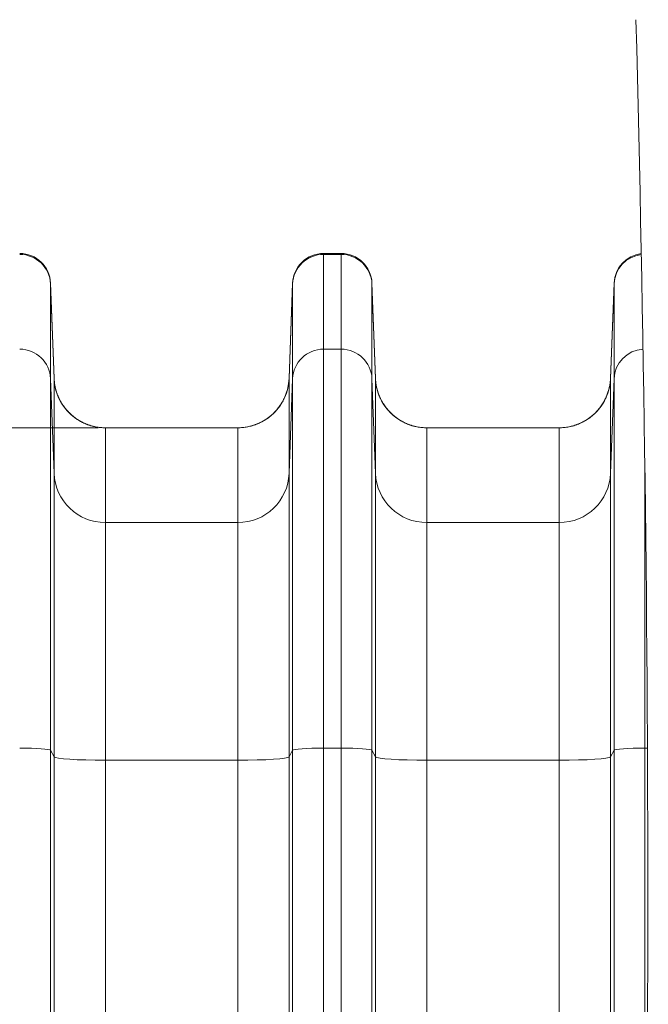
# Model space of a CAD drawing. Units: inches. Extents: x 0.2 to 16.3, y 0.2 to 11.4.
# Drawn here: x 5.9 to 6.4, y 5.5 to 6.4 of the extents above; entities that cross this region are included whole.
import ezdxf

# ---------------------------------------------------------------- set-up
doc = ezdxf.new("R2010")
doc.units = ezdxf.units.IN
doc.header["$MEASUREMENT"] = 0
doc.layers.add('1', color=7, linetype='Continuous', true_color=0xffffff)
doc.styles.add('Arial', font='arial.ttf')
doc.dimstyles.get("Standard").update_dxf_attribs({"dimtxt": 0.18, "dimasz": 0.18, "dimexe": 0.18, "dimexo": 0.0625, "dimgap": 0.09, "dimtad": 0, "dimtih": 1, "dimtoh": 1, "dimdec": 4, "dimzin": 0, "dimdsep": 46, "dimtxsty": 'Standard', "dimcen": 0.09, "dimadec": 0, "dimazin": 0, "dimtfac": 1, "dimtdec": 4, "dimtofl": 0, "dimtmove": 0, "dimatfit": 3, "dimfxl": 1, "dimtolj": 1, "dimtzin": 0, "dimarcsym": 0})

# ---------------------------------------------------------------- blocks, each defined once
blk = doc.blocks.new('_U3')
at = {"layer": '1', "color": 152, "linetype": 'Continuous', "lineweight": 13, "transparency": 16777216}
for p, q in [((5.95156, 6.01969), (4.70691, 6.01969)), ((5.95156, 3.58239), (4.70691, 3.58239))]:
    blk.add_line(p, q, dxfattribs=at)
at = {"layer": '1', "color": 27, "linetype": 'Continuous', "lineweight": 13, "transparency": 16777216}
for p, q in [((4.83191, 5.89469), (4.83191, 5.04477)), ((4.83191, 3.70739), (4.83191, 4.55731))]:
    blk.add_line(p, q, dxfattribs=at)
at = {"layer": '1', "color": 27, "linetype": 'Continuous', "lineweight": 70, "transparency": 16777216}
for points in [[(4.81108, 5.89469), (4.85274, 5.89469), (4.83191, 6.01969)], [(4.81108, 3.70739), (4.85274, 3.70739), (4.83191, 3.58239)]]:
    blk.add_solid(points, dxfattribs=at)
at = {"layer": 'Defpoints', "color": 0, "linetype": 'Continuous', "lineweight": 70, "transparency": 16777216}
for p in [(4.83191, 6.01969), (6.01406, 6.01969), (6.01406, 3.58239)]:
    blk.add_point(p, dxfattribs=at)
at = {"layer": '1', "color": 23, "linetype": 'Continuous', "lineweight": 18, "transparency": 16777216, "insert": (4.76809, 4.61981), "char_height": 0.125, "attachment_point": 1, "rotation": 90, "style": 'Arial'}
blk.add_mtext('\\A1;\\C23;1115', dxfattribs=at)

msp = doc.modelspace()

# ---------------------------------------------------------------- linework, layer by layer
at = {"layer": '1', "color": 27, "linetype": 'Continuous', "lineweight": 18}
for p, q in [((6.143252, 6.168056), (6.158274, 6.168056)), ((6.143252, 6.168056), (6.143252, 6.167243)), ((6.143252, 6.167243), (6.158274, 6.167243)), ((6.143252, 6.167243), (6.143252, 6.086603)), ((6.158274, 6.167243), (6.158274, 6.168056)), ((6.158274, 6.086603), (6.158274, 6.167243)), ((5.9111, 6.142776), (5.914083, 6.061819)), ((5.9111, 6.142776), (5.9111, 6.142101)), ((5.9111, 6.142101), (5.914083, 6.061588)), ((5.9111, 6.142101), (5.9111, 6.061462)), ((6.117023, 6.142776), (6.114039, 6.061819)), ((6.117023, 6.142101), (6.114039, 6.061588)), ((6.117023, 6.142101), (6.117023, 6.142776)), ((6.117023, 6.061462), (6.117023, 6.142101)), ((6.184503, 6.142776), (6.187487, 6.061819)), ((6.184503, 6.142776), (6.184503, 6.142101)), ((6.184503, 6.142101), (6.187487, 6.061588)), ((6.184503, 6.142101), (6.184503, 6.061462)), ((6.390426, 6.142776), (6.387443, 6.061819)), ((6.390426, 6.142101), (6.387443, 6.061588)), ((6.390426, 6.142101), (6.390426, 6.142776)), ((6.390426, 6.061462), (6.390426, 6.142101)), ((6.143252, 6.086603), (6.158274, 6.086603)), ((6.143252, 6.086603), (6.143252, 5.747128)), ((6.158274, 5.747128), (6.158274, 6.086603)), ((5.914083, 5.980948), (5.9111, 6.061462)), ((5.9111, 6.061462), (5.9111, 5.745365)), ((5.914083, 5.980948), (5.914083, 6.061588)), ((6.114039, 6.061588), (6.114039, 5.980948)), ((6.117023, 6.061462), (6.114039, 5.980948)), ((6.117023, 5.745365), (6.117023, 6.061462)), ((6.187487, 5.980948), (6.184503, 6.061462)), ((6.184503, 6.061462), (6.184503, 5.745365)), ((6.187487, 5.980948), (6.187487, 6.061588)), ((6.387443, 6.061588), (6.387443, 5.980948)), ((6.390426, 6.061462), (6.387443, 5.980948)), ((6.390426, 5.745365), (6.390426, 6.061462)), ((5.957798, 6.019685), (5.957798, 5.939046)), ((6.070324, 6.019685), (5.957798, 6.019685)), ((6.070324, 5.939046), (6.070324, 6.019685)), ((6.343728, 6.019685), (6.231201, 6.019685)), ((6.231201, 6.019685), (6.231201, 5.939046)), ((6.343728, 5.939046), (6.343728, 6.019685)), ((6.416655, 5.986537), (6.416655, 5.747128)), ((5.914083, 5.739718), (5.914083, 5.980948)), ((6.114039, 5.980948), (6.114039, 5.739718)), ((6.187487, 5.739718), (6.187487, 5.980948)), ((6.387443, 5.980948), (6.387443, 5.739718)), ((6.070324, 5.939046), (5.957798, 5.939046)), ((5.957798, 5.939046), (5.957798, 5.736778)), ((6.070324, 5.736778), (6.070324, 5.939046)), ((6.343728, 5.939046), (6.231201, 5.939046)), ((6.231201, 5.939046), (6.231201, 5.736778)), ((6.343728, 5.736778), (6.343728, 5.939046)), ((5.914083, 5.739718), (5.9111, 5.745365)), ((5.9111, 5.745365), (5.9111, 4.809626)), ((5.914083, 4.803978), (5.914083, 5.739718)), ((6.117023, 5.745365), (6.114039, 5.739718)), ((6.114039, 5.739718), (6.114039, 4.803978)), ((6.117023, 4.809626), (6.117023, 5.745365)), ((6.143252, 5.747128), (6.158274, 5.747128)), ((6.143252, 5.747128), (6.143252, 4.811389)), ((6.158274, 4.811389), (6.158274, 5.747128)), ((6.187487, 5.739718), (6.184503, 5.745365)), ((6.184503, 5.745365), (6.184503, 4.809626)), ((6.187487, 4.803978), (6.187487, 5.739718)), ((6.390426, 5.745365), (6.387443, 5.739718)), ((6.387443, 5.739718), (6.387443, 4.803978)), ((6.390426, 4.809626), (6.390426, 5.745365)), ((6.416655, 5.747128), (6.418877, 5.747128)), ((6.416655, 5.747128), (6.416655, 5.261527)), ((6.070324, 5.736778), (5.957798, 5.736778)), ((5.957798, 5.736778), (5.957798, 4.801039)), ((6.070324, 4.801039), (6.070324, 5.736778)), ((6.343728, 5.736778), (6.231201, 5.736778)), ((6.231201, 5.736778), (6.231201, 4.801039)), ((6.343728, 4.801039), (6.343728, 5.736778))]:
    msp.add_line(p, q, dxfattribs=at)
for centre, radius, start, end in [((5.884871, 6.141809), 0.026247, 2.110631, 90), ((6.143252, 6.141809), 0.026247, 90, 177.889369), ((6.158274, 6.141809), 0.026247, 2.110631, 90), ((6.416655, 6.141809), 0.026247, 96.61306, 177.889369), ((6.070324, 6.06343), 0.043745, 270, 343.143439), ((6.343728, 6.06343), 0.043745, 270, 343.143439), ((5.957798, 6.06343), 0.043745, 200.145422, 270), ((6.231201, 6.06343), 0.043745, 200.145422, 270)]:
    msp.add_arc(centre, radius, start, end, dxfattribs=at)
for centre, major_axis, ratio, start_param, end_param in [((5.884871, 6.14114), (-0.026247, 0), 0.9945219, 3.1784301, 4.712389), ((6.143252, 6.14114), (-0.026247, 0), 0.9945219, 4.712389, 6.2463478), ((6.158274, 6.14114), (-0.026247, 0), 0.9945219, 3.1784301, 4.712389), ((6.416655, 6.14114), (-0.026247, 0), 0.9945219, 4.8271807, 6.2463478), ((5.884871, 6.0605), (-0.026247, 0), 0.9945219, 3.1784301, 4.712389), ((6.143252, 6.0605), (-0.026247, 0), 0.9945219, 4.712389, 6.2463478), ((6.158274, 6.0605), (-0.026247, 0), 0.9945219, 3.1784301, 4.712389), ((6.416655, 6.0605), (-0.026247, 0), 0.9945219, 4.7708284, 6.2463478), ((5.957798, 6.06319), (-0.043745, 0), 0.9945219, 0.0368375, 1.5707963), ((6.070324, 6.06319), (0.043745, 0), 0.9945219, 4.712389, 6.2463478), ((6.231201, 6.06319), (-0.043745, 0), 0.9945219, 0.0368375, 1.5707963), ((6.343728, 6.06319), (0.043745, 0), 0.9945219, 4.712389, 6.2463478), ((5.957798, 5.98255), (-0.043745, 0), 0.9945219, 0.0368375, 1.5707963), ((6.070324, 5.98255), (0.043745, 0), 0.9945219, 4.712389, 6.2463478), ((6.231201, 5.98255), (-0.043745, 0), 0.9945219, 0.0368375, 1.5707963), ((6.343728, 5.98255), (0.043745, 0), 0.9945219, 4.712389, 6.2463478), ((5.884871, 5.745297), (-0.026247, 0), 0.0697565, 3.1784301, 4.712389), ((5.957798, 5.73983), (-0.043745, 0), 0.0697565, 0.0368375, 1.5707963), ((6.070324, 5.73983), (0.043745, 0), 0.0697565, 4.712389, 6.2463478), ((6.143252, 5.745297), (-0.026247, 0), 0.0697565, 4.712389, 6.2463478), ((6.158274, 5.745297), (-0.026247, 0), 0.0697565, 3.1784301, 4.712389), ((6.231201, 5.73983), (-0.043745, 0), 0.0697565, 0.0368375, 1.5707963), ((6.343728, 5.73983), (0.043745, 0), 0.0697565, 4.712389, 6.2463478), ((6.416655, 5.745297), (-0.026247, 0), 0.0697565, 4.712389, 6.2463478)]:
    msp.add_ellipse(centre, major_axis=major_axis, ratio=ratio, start_param=start_param, end_param=end_param, dxfattribs=at)
at = {"layer": '1', "color": 18, "linetype": 'Continuous', "lineweight": 18}
msp.add_open_spline([(6.409125, 3.235126), (6.402458, 3.496112), (6.394839, 4.018083), (6.409125, 4.801039), (6.423411, 5.583996), (6.415792, 6.105967), (6.409125, 6.366952)], degree=3, dxfattribs=at)
at = {"layer": '1', "color": 27, "linetype": 'Continuous', "lineweight": 18}
for points, knots in [([(5.957798, 6.019685), (5.957093, 6.019685), (5.955687, 6.019719), (5.953596, 6.019871), (5.951522, 6.020121), (5.949464, 6.02047), (5.947424, 6.020916), (5.9454, 6.021462), (5.944062, 6.021892), (5.943354, 6.022139), (5.943313, 6.022153), (5.943229, 6.022183), (5.943105, 6.022227), (5.942815, 6.022331), (5.942237, 6.022544), (5.941093, 6.02299), (5.939489, 6.023683), (5.937613, 6.024602), (5.935786, 6.025608), (5.934006, 6.026701), (5.932275, 6.027882), (5.931154, 6.028728), (5.930568, 6.029194), (5.930533, 6.029221), (5.930465, 6.029276), (5.930361, 6.029359), (5.930122, 6.029553), (5.929647, 6.029944), (5.928713, 6.030742), (5.927427, 6.031924), (5.925959, 6.033408), (5.924565, 6.034959), (5.923245, 6.036576), (5.922, 6.03826), (5.92122, 6.039427), (5.920819, 6.040059), (5.920796, 6.040096), (5.920749, 6.040171), (5.920726, 6.040208), (5.920656, 6.04032), (5.920516, 6.040545), (5.920196, 6.04107), (5.919577, 6.04213), (5.918752, 6.043669), (5.917854, 6.045554), (5.917048, 6.047476), (5.916334, 6.049436), (5.915712, 6.051434), (5.91536, 6.052792), (5.915179, 6.053563), (5.91516, 6.053649), (5.91513, 6.053778), (5.915121, 6.053821), (5.915101, 6.053907), (5.915054, 6.054121), (5.914934, 6.054681), (5.914697, 6.055888), (5.914422, 6.057622), (5.914269, 6.059017), (5.91418, 6.060067), (5.914141, 6.060593), (5.914107, 6.061208), (5.914094, 6.061494), (5.91409, 6.061605), (5.914089, 6.061629), (5.914089, 6.061631), (5.914088, 6.061632), (5.914088, 6.061633), (5.914088, 6.061637), (5.914088, 6.061645), (5.914087, 6.061664), (5.914085, 6.061723), (5.914083, 6.061778), (5.914081, 6.061821)], [0, 0, 0, 0, 0.03125, 0.0625, 0.09375, 0.125, 0.15625, 0.1875, 0.21875, 0.21875, 0.2207031, 0.2207031, 0.2226563, 0.2265625, 0.234375, 0.25, 0.28125, 0.3125, 0.34375, 0.375, 0.40625, 0.4375, 0.4375, 0.4394531, 0.4394531, 0.4414063, 0.4453125, 0.453125, 0.46875, 0.5, 0.53125, 0.5625, 0.59375, 0.625, 0.65625, 0.65625, 0.6582031, 0.6582031, 0.6601563, 0.6601563, 0.6640625, 0.671875, 0.6875, 0.71875, 0.75, 0.78125, 0.8125, 0.84375, 0.875, 0.875, 0.8789063, 0.8789063, 0.8808594, 0.8808594, 0.8828125, 0.890625, 0.90625, 0.9375, 0.96875, 0.96875, 0.984375, 0.9921875, 0.9960938, 0.9970703, 0.9971313, 0.9971619, 0.9971619, 0.9971924, 0.9971924, 0.9973145, 0.9975586, 0.9980469, 1, 1, 1, 1]), ([(6.070324, 6.019685), (6.07103, 6.019685), (6.072436, 6.019719), (6.074527, 6.019871), (6.076601, 6.020121), (6.078658, 6.02047), (6.080699, 6.020916), (6.082723, 6.021462), (6.084061, 6.021892), (6.084768, 6.022139), (6.08481, 6.022153), (6.084893, 6.022183), (6.085018, 6.022227), (6.085308, 6.022331), (6.085886, 6.022544), (6.08703, 6.02299), (6.088634, 6.023683), (6.09051, 6.024602), (6.092337, 6.025608), (6.094116, 6.026701), (6.095847, 6.027882), (6.096968, 6.028728), (6.097555, 6.029194), (6.097589, 6.029221), (6.097658, 6.029276), (6.097761, 6.029359), (6.098001, 6.029553), (6.098476, 6.029944), (6.09941, 6.030742), (6.100696, 6.031924), (6.102164, 6.033408), (6.103558, 6.034959), (6.104878, 6.036576), (6.106123, 6.03826), (6.106903, 6.039427), (6.107303, 6.040059), (6.107327, 6.040096), (6.107374, 6.040171), (6.107397, 6.040208), (6.107467, 6.04032), (6.107606, 6.040545), (6.107926, 6.04107), (6.108545, 6.04213), (6.109371, 6.043669), (6.110269, 6.045554), (6.111075, 6.047476), (6.111789, 6.049436), (6.112411, 6.051434), (6.112763, 6.052792), (6.112943, 6.053563), (6.112963, 6.053649), (6.112992, 6.053778), (6.113002, 6.053821), (6.113021, 6.053907), (6.113069, 6.054121), (6.113189, 6.054681), (6.113426, 6.055888), (6.1137, 6.057622), (6.113853, 6.059017), (6.113943, 6.060067), (6.113981, 6.060593), (6.114015, 6.061208), (6.114028, 6.061494), (6.114033, 6.061605), (6.114034, 6.061629), (6.114034, 6.061631), (6.114034, 6.061632), (6.114034, 6.061633), (6.114034, 6.061637), (6.114035, 6.061645), (6.114035, 6.061664), (6.114038, 6.061723), (6.11404, 6.061778), (6.114042, 6.061821)], [0, 0, 0, 0, 0.03125, 0.0625, 0.09375, 0.125, 0.15625, 0.1875, 0.21875, 0.21875, 0.2207031, 0.2207031, 0.2226563, 0.2265625, 0.234375, 0.25, 0.28125, 0.3125, 0.34375, 0.375, 0.40625, 0.4375, 0.4375, 0.4394531, 0.4394531, 0.4414063, 0.4453125, 0.453125, 0.46875, 0.5, 0.53125, 0.5625, 0.59375, 0.625, 0.65625, 0.65625, 0.6582031, 0.6582031, 0.6601563, 0.6601563, 0.6640625, 0.671875, 0.6875, 0.71875, 0.75, 0.78125, 0.8125, 0.84375, 0.875, 0.875, 0.8789063, 0.8789063, 0.8808594, 0.8808594, 0.8828125, 0.890625, 0.90625, 0.9375, 0.96875, 0.96875, 0.984375, 0.9921875, 0.9960938, 0.9970703, 0.9971313, 0.9971619, 0.9971619, 0.9971924, 0.9971924, 0.9973145, 0.9975586, 0.9980469, 1, 1, 1, 1]), ([(6.231201, 6.019685), (6.230496, 6.019685), (6.22909, 6.019719), (6.226999, 6.019871), (6.224925, 6.020121), (6.222868, 6.02047), (6.220827, 6.020916), (6.218803, 6.021462), (6.217465, 6.021892), (6.216757, 6.022139), (6.216716, 6.022153), (6.216633, 6.022183), (6.216508, 6.022227), (6.216218, 6.022331), (6.21564, 6.022544), (6.214496, 6.02299), (6.212892, 6.023683), (6.211016, 6.024602), (6.209189, 6.025608), (6.20741, 6.026701), (6.205679, 6.027882), (6.204558, 6.028728), (6.203971, 6.029194), (6.203937, 6.029221), (6.203868, 6.029276), (6.203765, 6.029359), (6.203525, 6.029553), (6.20305, 6.029944), (6.202116, 6.030742), (6.20083, 6.031924), (6.199362, 6.033408), (6.197968, 6.034959), (6.196648, 6.036576), (6.195403, 6.03826), (6.194623, 6.039427), (6.194223, 6.040059), (6.194199, 6.040096), (6.194152, 6.040171), (6.194129, 6.040208), (6.194059, 6.04032), (6.19392, 6.040545), (6.1936, 6.04107), (6.192981, 6.04213), (6.192155, 6.043669), (6.191257, 6.045554), (6.190451, 6.047476), (6.189737, 6.049436), (6.189115, 6.051434), (6.188763, 6.052792), (6.188583, 6.053563), (6.188563, 6.053649), (6.188534, 6.053778), (6.188524, 6.053821), (6.188505, 6.053907), (6.188457, 6.054121), (6.188337, 6.054681), (6.1881, 6.055888), (6.187826, 6.057622), (6.187673, 6.059017), (6.187583, 6.060067), (6.187545, 6.060593), (6.187511, 6.061208), (6.187498, 6.061494), (6.187493, 6.061605), (6.187492, 6.061629), (6.187492, 6.061631), (6.187492, 6.061632), (6.187492, 6.061633), (6.187492, 6.061637), (6.187491, 6.061645), (6.187491, 6.061664), (6.187488, 6.061723), (6.187486, 6.061778), (6.187484, 6.061821)], [0, 0, 0, 0, 0.03125, 0.0625, 0.09375, 0.125, 0.15625, 0.1875, 0.21875, 0.21875, 0.2207031, 0.2207031, 0.2226563, 0.2265625, 0.234375, 0.25, 0.28125, 0.3125, 0.34375, 0.375, 0.40625, 0.4375, 0.4375, 0.4394531, 0.4394531, 0.4414063, 0.4453125, 0.453125, 0.46875, 0.5, 0.53125, 0.5625, 0.59375, 0.625, 0.65625, 0.65625, 0.6582031, 0.6582031, 0.6601563, 0.6601563, 0.6640625, 0.671875, 0.6875, 0.71875, 0.75, 0.78125, 0.8125, 0.84375, 0.875, 0.875, 0.8789062, 0.8789062, 0.8808594, 0.8808594, 0.8828125, 0.890625, 0.90625, 0.9375, 0.96875, 0.96875, 0.984375, 0.9921875, 0.9960937, 0.9970703, 0.9971313, 0.9971619, 0.9971619, 0.9971924, 0.9971924, 0.9973145, 0.9975586, 0.9980469, 1, 1, 1, 1]), ([(6.343728, 6.019685), (6.344433, 6.019685), (6.345839, 6.019719), (6.34793, 6.019871), (6.350004, 6.020121), (6.352062, 6.02047), (6.354102, 6.020916), (6.356126, 6.021462), (6.357464, 6.021892), (6.358172, 6.022139), (6.358213, 6.022153), (6.358297, 6.022183), (6.358421, 6.022227), (6.358711, 6.022331), (6.359289, 6.022544), (6.360433, 6.02299), (6.362037, 6.023683), (6.363913, 6.024602), (6.36574, 6.025608), (6.36752, 6.026701), (6.36925, 6.027882), (6.370371, 6.028728), (6.370958, 6.029194), (6.370993, 6.029221), (6.371061, 6.029276), (6.371165, 6.029359), (6.371404, 6.029553), (6.371879, 6.029944), (6.372813, 6.030742), (6.374099, 6.031924), (6.375567, 6.033408), (6.376961, 6.034959), (6.378281, 6.036576), (6.379526, 6.03826), (6.380306, 6.039427), (6.380706, 6.040059), (6.38073, 6.040096), (6.380777, 6.040171), (6.3808, 6.040208), (6.38087, 6.04032), (6.38101, 6.040545), (6.38133, 6.04107), (6.381949, 6.04213), (6.382774, 6.043669), (6.383672, 6.045554), (6.384478, 6.047476), (6.385192, 6.049436), (6.385814, 6.051434), (6.386166, 6.052792), (6.386346, 6.053563), (6.386366, 6.053649), (6.386396, 6.053778), (6.386405, 6.053821), (6.386425, 6.053907), (6.386472, 6.054121), (6.386592, 6.054681), (6.386829, 6.055888), (6.387104, 6.057622), (6.387257, 6.059017), (6.387346, 6.060067), (6.387385, 6.060593), (6.387419, 6.061208), (6.387432, 6.061494), (6.387436, 6.061605), (6.387437, 6.061629), (6.387437, 6.061631), (6.387437, 6.061632), (6.387438, 6.061633), (6.387438, 6.061637), (6.387438, 6.061645), (6.387439, 6.061664), (6.387441, 6.061723), (6.387443, 6.061778), (6.387445, 6.061821)], [0, 0, 0, 0, 0.03125, 0.0625, 0.09375, 0.125, 0.15625, 0.1875, 0.21875, 0.21875, 0.2207031, 0.2207031, 0.2226563, 0.2265625, 0.234375, 0.25, 0.28125, 0.3125, 0.34375, 0.375, 0.40625, 0.4375, 0.4375, 0.4394531, 0.4394531, 0.4414063, 0.4453125, 0.453125, 0.46875, 0.5, 0.53125, 0.5625, 0.59375, 0.625, 0.65625, 0.65625, 0.6582031, 0.6582031, 0.6601563, 0.6601563, 0.6640625, 0.671875, 0.6875, 0.71875, 0.75, 0.78125, 0.8125, 0.84375, 0.875, 0.875, 0.8789063, 0.8789063, 0.8808594, 0.8808594, 0.8828125, 0.890625, 0.90625, 0.9375, 0.96875, 0.96875, 0.984375, 0.9921875, 0.9960938, 0.9970703, 0.9971313, 0.9971619, 0.9971619, 0.9971924, 0.9971924, 0.9973145, 0.9975586, 0.9980469, 1, 1, 1, 1])]:
    msp.add_open_spline(points, degree=3, knots=knots, dxfattribs=at)
for points in [[(5.914083, 6.061588), (5.914083, 6.061665), (5.914083, 6.061743), (5.914081, 6.061821)], [(5.914081, 6.061821), (5.914082, 6.06182), (5.914084, 6.061818), (5.914083, 6.061819)], [(6.114039, 6.061818), (6.11404, 6.061819), (6.11404, 6.06182), (6.114042, 6.061821)], [(6.114042, 6.061821), (6.11404, 6.061743), (6.114039, 6.061665), (6.114039, 6.061588)], [(6.187487, 6.061588), (6.187487, 6.061665), (6.187486, 6.061743), (6.187484, 6.061821)], [(6.187484, 6.061821), (6.187486, 6.06182), (6.187487, 6.061818), (6.187486, 6.061819)], [(6.387442, 6.061818), (6.387443, 6.061819), (6.387444, 6.06182), (6.387445, 6.061821)], [(6.387445, 6.061821), (6.387443, 6.061743), (6.387443, 6.061665), (6.387443, 6.061588)]]:
    msp.add_open_spline(points, degree=3, dxfattribs=at)

# ---------------------------------------------------------------- dimensions: what is measured, and where the dimension line sits
at = {"layer": '1', "color": 23, "linetype": 'Continuous', "lineweight": 18}
dim = msp.add_linear_dim(base=(4.831911, 6.019685), p1=(6.014061, 3.582393), p2=(6.014061, 6.019685), angle=90, text='\\C23;1115', dimstyle='Standard', override={"dimtxt": 0.125, "dimasz": 0.125, "dimexe": 0.125, "dimexo": 0.0625, "dimgap": 0.0625, "dimtih": 0, "dimtoh": 0, "dimdec": 2, "dimlfac": 25.4, "dimzin": 8, "dimdsep": 46, "dimlunit": 2, "dimpost": '', "dimtxsty": 'Arial', "dimsah": 1, "dimse1": 0, "dimse2": 0, "dimsd1": 0, "dimsd2": 0, "dimclrd": 27, "dimclre": 152, "dimclrt": 23, "dimtol": 0, "dimtm": -0.1, "dimtfac": 1, "dimtdec": 2, "dimtofl": 1, "dimtmove": 0, "dimatfit": 2, "dimtzin": 8, "dimlwd": 13, "dimlwe": 13}, dxfattribs=at)
dim.commit()
dim.dimension.update_dxf_attribs({"geometry": '_U3', "text_midpoint": (4.831911, 4.801039), "dimtype": 160})

doc.saveas('drawing.dxf')
